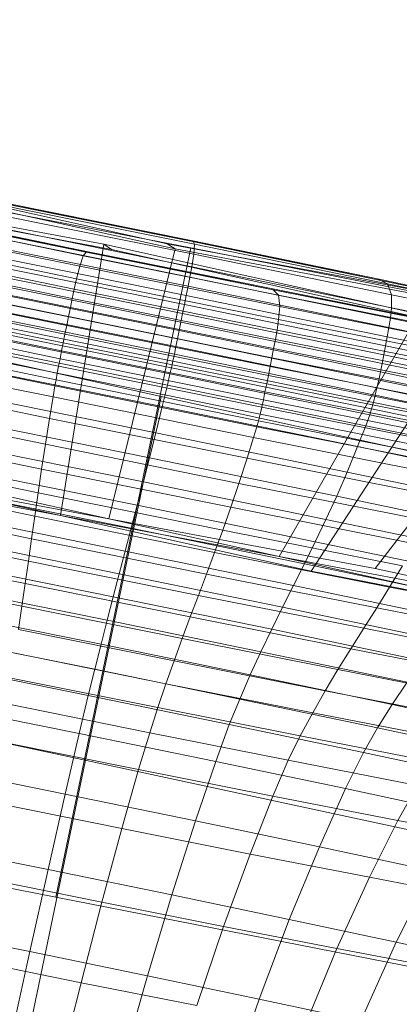
# Model space of a CAD drawing. Units: millimetres. Extents: x -231174 to -217548, y -32419 to -22998.
# Drawn here: x -228292 to -228291, y -26679 to -26677 of the extents above; entities that cross this region are included whole.
import ezdxf

# ---------------------------------------------------------------- set-up
doc = ezdxf.new("R2010")
doc.units = ezdxf.units.MM
doc.linetypes.add('K5LT32784', pattern=[0])
doc.layers.get('0').update_dxf_attribs({"true_color": 0x5890e1})

# ---------------------------------------------------------------- blocks, each defined once
blk = doc.blocks.new('U2')
at = {"color": 121, "linetype": 'K5LT32784', "lineweight": 18, "true_color": 0xa6e5e5}
blk.add_line((-228253.7656, -26686.4316), (-228298.6562, -26676.7715), dxfattribs=at)
blk = doc.blocks.new('U52')
at = {"color": 121, "linetype": 'K5LT32784', "lineweight": 18, "true_color": 0xa6e5e5}
for p, q in [((-228293.4666, -26676.8901), (-228291.8016, -26677.2125)), ((-228291.8593, -26677.4996), (-228293.515, -26677.1308)), ((-228292.0627, -26678.4667), (-228291.8016, -26677.2125)), ((-228291.8016, -26677.2125), (-228289.8571, -26677.5952)), ((-228292.1204, -26678.7538), (-228291.8593, -26677.4996)), ((-228289.9234, -26677.9248), (-228291.8593, -26677.4996)), ((-228293.7277, -26678.1443), (-228292.0627, -26678.4667)), ((-228292.0627, -26678.4667), (-228290.1182, -26678.8493))]:
    blk.add_line(p, q, dxfattribs=at)
blk = doc.blocks.new('U51')
blk.add_blockref('U52', (0, 0))
blk = doc.blocks.new('U60')
at = {"color": 121, "linetype": 'K5LT32784', "lineweight": 18, "true_color": 0xa6e5e5}
for p, q in [((-228292.7235, -26677.0643), (-228291.97, -26677.2054)), ((-228291.8323, -26677.2145), (-228292.542, -26677.0571)), ((-228291.8018, -26677.1995), (-228292.4894, -26677.062)), ((-228292.4894, -26677.062), (-228291.8474, -26677.2043)), ((-228292.6729, -26677.0812), (-228292.0005, -26677.2203)), ((-228292.6729, -26677.0812), (-228291.9549, -26677.2155)), ((-228292.1596, -26677.1262), (-228291.7981, -26677.1991)), ((-228291.8018, -26677.1995), (-228292.1596, -26677.1262)), ((-228291.7949, -26677.2052), (-228292.1725, -26677.129)), ((-228292.0101, -26677.2277), (-228292.3836, -26677.1511)), ((-228292.3617, -26677.1473), (-228292.0042, -26677.2207)), ((-228292.0005, -26677.2203), (-228292.3617, -26677.1473)), ((-228292.1829, -26677.1466), (-228291.7963, -26677.2246)), ((-228292.399, -26677.1692), (-228292.0167, -26677.2477)), ((-228291.8, -26677.2487), (-228292.1908, -26677.1698)), ((-228292.0228, -26677.272), (-228292.4092, -26677.1927)), ((-228292.196, -26677.1895), (-228291.8036, -26677.2687)), ((-228291.8018, -26677.1995), (-228291.7981, -26677.1991)), ((-228291.1294, -26677.3387), (-228291.8018, -26677.1995)), ((-228291.8018, -26677.1995), (-228291.4406, -26677.2725)), ((-228291.7949, -26677.2052), (-228291.7981, -26677.1991)), ((-228291.4406, -26677.2725), (-228291.7981, -26677.1991)), ((-228292.4154, -26677.2124), (-228292.0273, -26677.2921)), ((-228291.8071, -26677.2866), (-228292.1999, -26677.2074)), ((-228291.97, -26677.2054), (-228292.0541, -26677.7296)), ((-228292.0101, -26677.2277), (-228292.0042, -26677.2207)), ((-228292.0005, -26677.2203), (-228292.0042, -26677.2207)), ((-228291.6427, -26677.2936), (-228292.0042, -26677.2207)), ((-228292.0005, -26677.2203), (-228291.3129, -26677.3579)), ((-228292.0005, -26677.2203), (-228291.6427, -26677.2936)), ((-228291.9549, -26677.2155), (-228291.97, -26677.2054)), ((-228291.97, -26677.2054), (-228291.2603, -26677.3627)), ((-228291.8323, -26677.2145), (-228291.9601, -26677.7359)), ((-228291.3129, -26677.3579), (-228291.9549, -26677.2155)), ((-228291.1294, -26677.3387), (-228291.8474, -26677.2043)), ((-228291.8474, -26677.2043), (-228291.8323, -26677.2145)), ((-228291.0789, -26677.3555), (-228291.8323, -26677.2145)), ((-228291.7949, -26677.2052), (-228291.7963, -26677.2246)), ((-228291.7949, -26677.2052), (-228291.4214, -26677.2819)), ((-228292.031, -26677.31), (-228292.4194, -26677.2303)), ((-228292.2037, -26677.225), (-228291.8106, -26677.3044)), ((-228292.0101, -26677.2277), (-228292.0167, -26677.2477)), ((-228292.0101, -26677.2277), (-228291.6325, -26677.3039)), ((-228291.8, -26677.2487), (-228291.7963, -26677.2246)), ((-228291.4139, -26677.3031), (-228291.7963, -26677.2246)), ((-228292.4234, -26677.248), (-228292.0347, -26677.3278)), ((-228291.8141, -26677.3219), (-228292.2074, -26677.2425)), ((-228292.0228, -26677.272), (-228292.0167, -26677.2477)), ((-228291.63, -26677.3257), (-228292.0167, -26677.2477)), ((-228291.8, -26677.2487), (-228291.8036, -26677.2687)), ((-228291.8, -26677.2487), (-228291.4135, -26677.328)), ((-228292.0383, -26677.3453), (-228292.4272, -26677.2655)), ((-228291.821, -26677.3559), (-228292.2145, -26677.2765)), ((-228292.211, -26677.2597), (-228291.8176, -26677.3391)), ((-228292.0228, -26677.272), (-228292.0273, -26677.2921)), ((-228292.0228, -26677.272), (-228291.632, -26677.3508)), ((-228291.8071, -26677.2866), (-228291.8036, -26677.2687)), ((-228291.4155, -26677.3483), (-228291.8036, -26677.2687)), ((-228291.4406, -26677.2725), (-228291.4214, -26677.2819)), ((-228291.4406, -26677.2725), (-228291.1006, -26677.3435)), ((-228291.1294, -26677.3387), (-228291.4406, -26677.2725)), ((-228292.4309, -26677.2827), (-228292.0418, -26677.3625)), ((-228292.2178, -26677.2928), (-228291.8243, -26677.3722)), ((-228292.031, -26677.31), (-228292.0273, -26677.2921)), ((-228291.6349, -26677.3713), (-228292.0273, -26677.2921)), ((-228291.8071, -26677.2866), (-228291.8106, -26677.3044)), ((-228291.8071, -26677.2866), (-228291.4187, -26677.3663)), ((-228291.6427, -26677.2936), (-228291.6325, -26677.3039)), ((-228291.6427, -26677.2936), (-228291.291, -26677.3634)), ((-228291.3129, -26677.3579), (-228291.6427, -26677.2936)), ((-228291.4139, -26677.3031), (-228291.4214, -26677.2819)), ((-228291.0663, -26677.356), (-228291.4214, -26677.2819)), ((-228292.4377, -26677.3158), (-228292.0486, -26677.3957)), ((-228292.0453, -26677.3793), (-228292.4344, -26677.2995)), ((-228291.8275, -26677.388), (-228292.2209, -26677.3086)), ((-228292.031, -26677.31), (-228292.0347, -26677.3278)), ((-228292.031, -26677.31), (-228291.6383, -26677.3893)), ((-228291.8141, -26677.3219), (-228291.8106, -26677.3044)), ((-228291.422, -26677.3841), (-228291.8106, -26677.3044)), ((-228291.2652, -26677.3768), (-228291.6325, -26677.3039)), ((-228291.63, -26677.3257), (-228291.6325, -26677.3039)), ((-228291.4139, -26677.3031), (-228291.4135, -26677.328)), ((-228291.4139, -26677.3031), (-228291.0503, -26677.379)), ((-228292.0517, -26677.4114), (-228292.4408, -26677.3316)), ((-228292.2238, -26677.3238), (-228291.8306, -26677.4032)), ((-228292.0383, -26677.3453), (-228292.0347, -26677.3278)), ((-228291.6417, -26677.4071), (-228292.0347, -26677.3278)), ((-228291.8141, -26677.3219), (-228291.8176, -26677.3391)), ((-228291.8141, -26677.3219), (-228291.4252, -26677.4017)), ((-228291.63, -26677.3257), (-228291.632, -26677.3508)), ((-228291.3502, -26677.3214), (-228291.6308, -26677.8089)), ((-228291.63, -26677.3257), (-228291.2539, -26677.4003)), ((-228291.4155, -26677.3483), (-228291.4135, -26677.328)), ((-228291.046, -26677.4047), (-228291.4135, -26677.328)), ((-228292.4435, -26677.3468), (-228292.0547, -26677.4266)), ((-228292.2288, -26677.3521), (-228291.8366, -26677.4313)), ((-228291.8337, -26677.4176), (-228292.2264, -26677.3384)), ((-228292.0383, -26677.3453), (-228292.0418, -26677.3625)), ((-228292.0383, -26677.3453), (-228291.645, -26677.4247)), ((-228291.821, -26677.3559), (-228291.8176, -26677.3391)), ((-228291.4285, -26677.4189), (-228291.8176, -26677.3391)), ((-228291.6349, -26677.3713), (-228291.632, -26677.3508)), ((-228291.2518, -26677.4262), (-228291.632, -26677.3508)), ((-228291.4155, -26677.3483), (-228291.4187, -26677.3663)), ((-228291.4155, -26677.3483), (-228291.0464, -26677.4254)), ((-228292.0575, -26677.441), (-228292.4459, -26677.3613)), ((-228291.8394, -26677.4441), (-228292.2308, -26677.3651)), ((-228292.0453, -26677.3793), (-228292.0418, -26677.3625)), ((-228291.6484, -26677.4419), (-228292.0418, -26677.3625)), ((-228291.8275, -26677.388), (-228291.8243, -26677.3722)), ((-228291.821, -26677.3559), (-228291.8243, -26677.3722)), ((-228291.4351, -26677.4521), (-228291.8243, -26677.3722)), ((-228291.821, -26677.3559), (-228291.4318, -26677.4357)), ((-228291.6349, -26677.3713), (-228291.6383, -26677.3893)), ((-228291.6349, -26677.3713), (-228291.2531, -26677.447)), ((-228291.2603, -26677.3627), (-228291.5694, -26677.8371)), ((-228291.0789, -26677.3555), (-228291.4455, -26677.8322)), ((-228291.422, -26677.3841), (-228291.4187, -26677.3663)), ((-228291.0494, -26677.4434), (-228291.4187, -26677.3663)), ((-228292.0625, -26677.4674), (-228292.4496, -26677.388)), ((-228292.448, -26677.3751), (-228292.0601, -26677.4546)), ((-228292.2325, -26677.3771), (-228291.8421, -26677.4559)), ((-228292.0453, -26677.3793), (-228292.0486, -26677.3957)), ((-228292.0453, -26677.3793), (-228291.6517, -26677.4587)), ((-228291.8275, -26677.388), (-228291.8306, -26677.4032)), ((-228291.8275, -26677.388), (-228291.4385, -26677.4678)), ((-228291.6417, -26677.4071), (-228291.6383, -26677.3893)), ((-228291.2562, -26677.465), (-228291.6383, -26677.3893)), ((-228291.422, -26677.3841), (-228291.4252, -26677.4017)), ((-228291.422, -26677.3841), (-228291.0523, -26677.4613)), ((-228292.4508, -26677.4), (-228292.0646, -26677.4792)), ((-228291.8472, -26677.4774), (-228292.235, -26677.3991)), ((-228292.0517, -26677.4114), (-228292.0547, -26677.4266)), ((-228292.0517, -26677.4114), (-228292.0486, -26677.3957)), ((-228292.0517, -26677.4114), (-228291.6584, -26677.4908)), ((-228291.6551, -26677.4751), (-228292.0486, -26677.3957)), ((-228291.8337, -26677.4176), (-228291.8306, -26677.4032)), ((-228291.4419, -26677.4829), (-228291.8306, -26677.4032)), ((-228291.6417, -26677.4071), (-228291.645, -26677.4247)), ((-228291.6417, -26677.4071), (-228291.2593, -26677.4829)), ((-228291.4285, -26677.4189), (-228291.4252, -26677.4017)), ((-228291.0554, -26677.4789), (-228291.4252, -26677.4017)), ((-228292.0682, -26677.5005), (-228292.4518, -26677.4218)), ((-228292.0575, -26677.441), (-228292.0547, -26677.4266)), ((-228291.6616, -26677.5059), (-228292.0547, -26677.4266)), ((-228291.8337, -26677.4176), (-228291.8366, -26677.4313)), ((-228291.8337, -26677.4176), (-228291.4453, -26677.4973)), ((-228291.6484, -26677.4419), (-228291.645, -26677.4247)), ((-228291.2625, -26677.5005), (-228291.645, -26677.4247)), ((-228291.4285, -26677.4189), (-228291.4318, -26677.4357)), ((-228291.4285, -26677.4189), (-228291.0585, -26677.4962)), ((-228292.2392, -26677.4419), (-228291.8572, -26677.519)), ((-228292.0575, -26677.441), (-228292.0601, -26677.4546)), ((-228292.0575, -26677.441), (-228291.6648, -26677.5203)), ((-228291.8394, -26677.4441), (-228291.8421, -26677.4559)), ((-228291.8394, -26677.4441), (-228291.8366, -26677.4313)), ((-228291.8394, -26677.4441), (-228291.4523, -26677.5235)), ((-228291.4488, -26677.5109), (-228291.8366, -26677.4313)), ((-228291.6484, -26677.4419), (-228291.6517, -26677.4587)), ((-228291.6484, -26677.4419), (-228291.2657, -26677.5178)), ((-228291.4351, -26677.4521), (-228291.4318, -26677.4357)), ((-228291.0617, -26677.513), (-228291.4318, -26677.4357)), ((-228292.4527, -26677.4642), (-228292.075, -26677.5418)), ((-228292.0625, -26677.4674), (-228292.0646, -26677.4792)), ((-228292.0625, -26677.4674), (-228292.0601, -26677.4546)), ((-228292.0625, -26677.4674), (-228291.6711, -26677.5464)), ((-228291.668, -26677.5338), (-228292.0601, -26677.4546)), ((-228291.8472, -26677.4774), (-228291.8421, -26677.4559)), ((-228291.4559, -26677.5352), (-228291.8421, -26677.4559)), ((-228291.6551, -26677.4751), (-228291.6517, -26677.4587)), ((-228291.2689, -26677.5347), (-228291.6517, -26677.4587)), ((-228291.4419, -26677.4829), (-228291.4385, -26677.4678)), ((-228291.4351, -26677.4521), (-228291.4385, -26677.4678)), ((-228291.0685, -26677.5451), (-228291.4385, -26677.4678)), ((-228291.4351, -26677.4521), (-228291.065, -26677.5293)), ((-228292.0682, -26677.5005), (-228292.0646, -26677.4792)), ((-228291.6742, -26677.558), (-228292.0646, -26677.4792)), ((-228291.8472, -26677.4774), (-228291.8572, -26677.519)), ((-228291.8472, -26677.4774), (-228291.4636, -26677.5561)), ((-228291.6551, -26677.4751), (-228291.6584, -26677.4908)), ((-228291.6551, -26677.4751), (-228291.2723, -26677.551)), ((-228291.4419, -26677.4829), (-228291.4453, -26677.4973)), ((-228291.4419, -26677.4829), (-228291.0721, -26677.5601)), ((-228291.8696, -26677.5696), (-228292.2439, -26677.494)), ((-228292.0682, -26677.5005), (-228292.075, -26677.5418)), ((-228292.0682, -26677.5005), (-228291.6804, -26677.5788)), ((-228291.6616, -26677.5059), (-228291.6648, -26677.5203)), ((-228291.6616, -26677.5059), (-228291.6584, -26677.4908)), ((-228291.6616, -26677.5059), (-228291.2792, -26677.5818)), ((-228291.2757, -26677.5667), (-228291.6584, -26677.4908)), ((-228291.4488, -26677.5109), (-228291.4453, -26677.4973)), ((-228291.076, -26677.5744), (-228291.4453, -26677.4973)), ((-228292.083, -26677.5919), (-228292.4531, -26677.5159)), ((-228291.8696, -26677.5696), (-228291.8572, -26677.519)), ((-228291.4794, -26677.5965), (-228291.8572, -26677.519)), ((-228291.668, -26677.5338), (-228291.6648, -26677.5203)), ((-228291.2828, -26677.596), (-228291.6648, -26677.5203)), ((-228291.4559, -26677.5352), (-228291.4523, -26677.5235)), ((-228291.4488, -26677.5109), (-228291.4523, -26677.5235)), ((-228291.0842, -26677.6004), (-228291.4523, -26677.5235)), ((-228291.4488, -26677.5109), (-228291.08, -26677.5878)), ((-228292.2477, -26677.5441), (-228291.8817, -26677.6179)), ((-228292.083, -26677.5919), (-228292.075, -26677.5418)), ((-228291.6929, -26677.6188), (-228292.075, -26677.5418)), ((-228291.668, -26677.5338), (-228291.6711, -26677.5464)), ((-228291.668, -26677.5338), (-228291.2865, -26677.6094)), ((-228291.4559, -26677.5352), (-228291.4636, -26677.5561)), ((-228291.4559, -26677.5352), (-228291.0887, -26677.6118)), ((-228291.6742, -26677.558), (-228291.6804, -26677.5788)), ((-228291.6742, -26677.558), (-228291.6711, -26677.5464)), ((-228291.6742, -26677.558), (-228291.2943, -26677.6333)), ((-228291.2903, -26677.6219), (-228291.6711, -26677.5464)), ((-228291.4794, -26677.5965), (-228291.4636, -26677.5561)), ((-228291.0989, -26677.6322), (-228291.4636, -26677.5561)), ((-228292.4522, -26677.5655), (-228292.0903, -26677.6397)), ((-228291.8696, -26677.5696), (-228291.8817, -26677.6179)), ((-228291.8696, -26677.5696), (-228291.4995, -26677.6455)), ((-228291.6929, -26677.6188), (-228291.6804, -26677.5788)), ((-228291.3031, -26677.6536), (-228291.6804, -26677.5788)), ((-228291.8936, -26677.6645), (-228292.2507, -26677.5925)), ((-228292.083, -26677.5919), (-228292.0903, -26677.6397)), ((-228292.083, -26677.5919), (-228291.7087, -26677.6674)), ((-228291.4794, -26677.5965), (-228291.4995, -26677.6455)), ((-228291.4794, -26677.5965), (-228291.1201, -26677.6715)), ((-228292.0972, -26677.6858), (-228292.4503, -26677.6133)), ((-228291.8936, -26677.6645), (-228291.8817, -26677.6179)), ((-228291.5198, -26677.6922), (-228291.8817, -26677.6179)), ((-228291.6929, -26677.6188), (-228291.7087, -26677.6674)), ((-228291.6929, -26677.6188), (-228291.3213, -26677.6925)), ((-228292.5686, -26677.6333), (-228292.0541, -26677.7296)), ((-228291.9601, -26677.7359), (-228292.4447, -26677.6284)), ((-228292.2533, -26677.6396), (-228291.9054, -26677.7098)), ((-228292.0972, -26677.6858), (-228292.0903, -26677.6397)), ((-228291.7244, -26677.7136), (-228292.0903, -26677.6397)), ((-228292.3833, -26677.6566), (-228292.0541, -26677.7296)), ((-228292.3833, -26677.6566), (-228291.9601, -26677.7359)), ((-228291.5198, -26677.6922), (-228291.4995, -26677.6455)), ((-228291.1474, -26677.719), (-228291.4995, -26677.6455)), ((-228292.4477, -26677.6599), (-228292.1037, -26677.7305)), ((-228291.8936, -26677.6645), (-228291.9054, -26677.7098)), ((-228291.8936, -26677.6645), (-228291.5405, -26677.737)), ((-228291.7244, -26677.7136), (-228291.7087, -26677.6674)), ((-228291.3446, -26677.7396), (-228291.7087, -26677.6674)), ((-228291.917, -26677.7542), (-228292.2554, -26677.6859)), ((-228292.0972, -26677.6858), (-228292.1037, -26677.7305)), ((-228292.0972, -26677.6858), (-228291.7401, -26677.7578)), ((-228291.5198, -26677.6922), (-228291.5405, -26677.737)), ((-228291.5198, -26677.6922), (-228291.1757, -26677.764)), ((-228292.1099, -26677.7743), (-228292.4446, -26677.7057)), ((-228291.917, -26677.7542), (-228291.9054, -26677.7098)), ((-228291.5613, -26677.7804), (-228291.9054, -26677.7098)), ((-228291.7244, -26677.7136), (-228291.7401, -26677.7578)), ((-228291.7244, -26677.7136), (-228291.3684, -26677.7842)), ((-228292.2574, -26677.7318), (-228291.9286, -26677.7981)), ((-228292.1099, -26677.7743), (-228292.1037, -26677.7305)), ((-228291.7558, -26677.8007), (-228292.1037, -26677.7305)), ((-228292.0541, -26677.7296), (-228291.6308, -26677.8089)), ((-228292.0541, -26677.7296), (-228291.5694, -26677.8371)), ((-228292.4412, -26677.751), (-228292.116, -26677.8177)), ((-228291.6308, -26677.8089), (-228291.9601, -26677.7359)), ((-228291.4455, -26677.8322), (-228291.9601, -26677.7359)), ((-228291.917, -26677.7542), (-228291.9286, -26677.7981)), ((-228291.917, -26677.7542), (-228291.5823, -26677.8228)), ((-228291.5613, -26677.7804), (-228291.5405, -26677.737)), ((-228291.2046, -26677.8071), (-228291.5405, -26677.737)), ((-228291.7558, -26677.8007), (-228291.7401, -26677.7578)), ((-228291.3927, -26677.8268), (-228291.7401, -26677.7578)), ((-228291.9402, -26677.842), (-228292.2594, -26677.7776)), ((-228292.1099, -26677.7743), (-228292.116, -26677.8177)), ((-228292.1099, -26677.7743), (-228291.7715, -26677.8426)), ((-228291.5613, -26677.7804), (-228291.5823, -26677.8228)), ((-228291.5613, -26677.7804), (-228291.2342, -26677.8487)), ((-228292.1221, -26677.8611), (-228292.4378, -26677.7963)), ((-228291.9402, -26677.842), (-228291.9286, -26677.7981)), ((-228291.6034, -26677.8648), (-228291.9286, -26677.7981)), ((-228291.7558, -26677.8007), (-228291.7715, -26677.8426)), ((-228291.7558, -26677.8007), (-228291.4174, -26677.8678)), ((-228291.1462, -26677.9163), (-228291.6308, -26677.8089)), ((-228291.6308, -26677.8089), (-228291.1163, -26677.9052)), ((-228292.2616, -26677.8239), (-228291.9518, -26677.8864)), ((-228292.1221, -26677.8611), (-228292.116, -26677.8177)), ((-228291.7872, -26677.8841), (-228292.116, -26677.8177)), ((-228291.6034, -26677.8648), (-228291.5823, -26677.8228)), ((-228291.2641, -26677.8893), (-228291.5823, -26677.8228)), ((-228291.3927, -26677.8268), (-228291.4174, -26677.8678)), ((-228292.4347, -26677.842), (-228292.1284, -26677.9049)), ((-228291.9402, -26677.842), (-228291.9518, -26677.8864)), ((-228291.9402, -26677.842), (-228291.6245, -26677.9068)), ((-228291.7872, -26677.8841), (-228291.7715, -26677.8426)), ((-228291.4423, -26677.9079), (-228291.7715, -26677.8426)), ((-228291.5694, -26677.8371), (-228291.3202, -26677.885)), ((-228291.2388, -26677.8765), (-228291.4455, -26677.8322)), ((-228292.1221, -26677.8611), (-228292.1284, -26677.9049)), ((-228292.1221, -26677.8611), (-228291.8029, -26677.9255)), ((-228291.6034, -26677.8648), (-228291.6245, -26677.9068)), ((-228291.6034, -26677.8648), (-228291.2941, -26677.9294)), ((-228291.4423, -26677.9079), (-228291.4174, -26677.8678)), ((-228291.1017, -26677.9292), (-228291.4174, -26677.8678)), ((-228291.9635, -26677.9317), (-228292.2641, -26677.8711)), ((-228291.9635, -26677.9317), (-228291.9518, -26677.8864)), ((-228291.6454, -26677.9493), (-228291.9518, -26677.8864)), ((-228291.7872, -26677.8841), (-228291.8029, -26677.9255)), ((-228291.7872, -26677.8841), (-228291.4673, -26677.9475)), ((-228292.1349, -26677.9496), (-228292.1284, -26677.9049)), ((-228291.8186, -26677.9674), (-228292.1284, -26677.9049)), ((-228292.2671, -26677.9194), (-228291.9754, -26677.9783)), ((-228291.6454, -26677.9493), (-228291.6245, -26677.9068)), ((-228291.3242, -26677.9695), (-228291.6245, -26677.9068)), ((-228291.4423, -26677.9079), (-228291.4673, -26677.9475)), ((-228291.4423, -26677.9079), (-228291.1352, -26677.9676)), ((-228291.9635, -26677.9317), (-228291.9754, -26677.9783)), ((-228291.9635, -26677.9317), (-228291.6663, -26677.9927)), ((-228291.8186, -26677.9674), (-228291.8029, -26677.9255)), ((-228291.4923, -26677.9871), (-228291.8029, -26677.9255)), ((-228292.1349, -26677.9496), (-228291.8343, -26678.0103)), ((-228291.6454, -26677.9493), (-228291.6663, -26677.9927)), ((-228291.6454, -26677.9493), (-228291.3541, -26678.0101)), ((-228291.4923, -26677.9871), (-228291.4673, -26677.9475)), ((-228291.169, -26678.0055), (-228291.4673, -26677.9475)), ((-228291.9876, -26678.0267), (-228292.2709, -26677.9695)), ((-228291.9876, -26678.0267), (-228291.9754, -26677.9783)), ((-228291.687, -26678.0375), (-228291.9754, -26677.9783)), ((-228291.8186, -26677.9674), (-228291.8343, -26678.0103)), ((-228291.8186, -26677.9674), (-228291.5173, -26678.0272)), ((-228291.85, -26678.0545), (-228292.1417, -26677.9957)), ((-228291.687, -26678.0375), (-228291.6663, -26677.9927)), ((-228291.3836, -26678.0517), (-228291.6663, -26677.9927)), ((-228291.4923, -26677.9871), (-228291.5173, -26678.0272)), ((-228291.4923, -26677.9871), (-228291.2027, -26678.0434)), ((-228291.85, -26678.0545), (-228291.8343, -26678.0103)), ((-228291.5419, -26678.0682), (-228291.8343, -26678.0103)), ((-228292.2756, -26678.0216), (-228292, -26678.0772)), ((-228291.9876, -26678.0267), (-228292, -26678.0772)), ((-228291.9876, -26678.0267), (-228291.7073, -26678.0842)), ((-228291.687, -26678.0375), (-228291.7073, -26678.0842)), ((-228291.687, -26678.0375), (-228291.4126, -26678.0948)), ((-228291.5419, -26678.0682), (-228291.5173, -26678.0272)), ((-228291.2362, -26678.0818), (-228291.5173, -26678.0272)), ((-228292.1491, -26678.0435), (-228291.8657, -26678.1007)), ((-228291.85, -26678.0545), (-228291.8657, -26678.1007)), ((-228291.85, -26678.0545), (-228291.5662, -26678.1108)), ((-228291.3836, -26678.0517), (-228291.4126, -26678.0948)), ((-228292.0174, -26678.1507), (-228292, -26678.0772)), ((-228291.7274, -26678.1332), (-228292, -26678.0772)), ((-228291.5419, -26678.0682), (-228291.5662, -26678.1108)), ((-228291.5419, -26678.0682), (-228291.2692, -26678.1213)), ((-228291.8814, -26678.1493), (-228292.1571, -26678.0936)), ((-228291.7274, -26678.1332), (-228291.7073, -26678.0842)), ((-228291.4408, -26678.1398), (-228291.7073, -26678.0842)), ((-228291.4408, -26678.1398), (-228291.4126, -26678.0948)), ((-228291.1633, -26678.1479), (-228291.4126, -26678.0948)), ((-228292.0174, -26678.1507), (-228292.284, -26678.0969)), ((-228291.8814, -26678.1493), (-228291.8657, -26678.1007)), ((-228291.5901, -26678.1554), (-228291.8657, -26678.1007)), ((-228291.5901, -26678.1554), (-228291.5662, -26678.1108)), ((-228291.3016, -26678.1623), (-228291.5662, -26678.1108)), ((-228291.7274, -26678.1332), (-228291.7536, -26678.2049)), ((-228291.7274, -26678.1332), (-228291.4681, -26678.1873)), ((-228292.0174, -26678.1507), (-228292.0445, -26678.268)), ((-228292.0174, -26678.1507), (-228291.7536, -26678.2049)), ((-228291.8814, -26678.1493), (-228291.9027, -26678.2204)), ((-228291.8814, -26678.1493), (-228291.6133, -26678.2024)), ((-228291.4408, -26678.1398), (-228291.4681, -26678.1873)), ((-228291.4408, -26678.1398), (-228291.1987, -26678.1914)), ((-228292.1694, -26678.1666), (-228291.9027, -26678.2204)), ((-228291.5901, -26678.1554), (-228291.6133, -26678.2024)), ((-228291.5901, -26678.1554), (-228291.333, -26678.2054)), ((-228291.5028, -26678.2572), (-228291.4681, -26678.1873)), ((-228291.2326, -26678.2374), (-228291.4681, -26678.1873)), ((-228291.7927, -26678.3197), (-228291.7536, -26678.2049)), ((-228291.5028, -26678.2572), (-228291.7536, -26678.2049)), ((-228291.6433, -26678.2719), (-228291.6133, -26678.2024)), ((-228291.3632, -26678.2511), (-228291.6133, -26678.2024)), ((-228292.2991, -26678.2166), (-228292.0445, -26678.268)), ((-228291.935, -26678.3345), (-228291.9027, -26678.2204)), ((-228291.6433, -26678.2719), (-228291.9027, -26678.2204)), ((-228291.5028, -26678.2572), (-228291.5533, -26678.3696)), ((-228291.5028, -26678.2572), (-228291.275, -26678.3058)), ((-228291.3632, -26678.2511), (-228291.4013, -26678.319)), ((-228291.935, -26678.3345), (-228292.1896, -26678.2832)), ((-228292.0776, -26678.4136), (-228292.0445, -26678.268)), ((-228291.7927, -26678.3197), (-228292.0445, -26678.268)), ((-228291.6433, -26678.2719), (-228291.6873, -26678.3837)), ((-228291.6433, -26678.2719), (-228291.4013, -26678.319)), ((-228291.7927, -26678.3197), (-228291.8387, -26678.4626)), ((-228291.7927, -26678.3197), (-228291.5533, -26678.3696)), ((-228291.4563, -26678.4286), (-228291.4013, -26678.319)), ((-228291.1857, -26678.3599), (-228291.4013, -26678.319)), ((-228291.935, -26678.3345), (-228291.9737, -26678.4767)), ((-228291.935, -26678.3345), (-228291.6873, -26678.3837)), ((-228292.0776, -26678.4136), (-228292.3192, -26678.3648)), ((-228291.6114, -26678.51), (-228291.5533, -26678.3696)), ((-228291.3357, -26678.416), (-228291.5533, -26678.3696)), ((-228291.7387, -26678.5234), (-228291.6873, -26678.3837)), ((-228291.4563, -26678.4286), (-228291.6873, -26678.3837)), ((-228292.0776, -26678.4136), (-228292.113, -26678.5721)), ((-228292.0776, -26678.4136), (-228291.8387, -26678.4626)), ((-228291.3357, -26678.416), (-228291.405, -26678.554)), ((-228292.2153, -26678.428), (-228291.9737, -26678.4767)), ((-228291.4563, -26678.4286), (-228291.5195, -26678.566)), ((-228291.4563, -26678.4286), (-228291.2505, -26678.4677)), ((-228292.0141, -26678.6322), (-228291.9737, -26678.4767)), ((-228291.7387, -26678.5234), (-228291.9737, -26678.4767)), ((-228291.8856, -26678.6188), (-228291.8387, -26678.4626)), ((-228291.6114, -26678.51), (-228291.8387, -26678.4626)), ((-228291.6114, -26678.51), (-228291.6694, -26678.6639)), ((-228291.6114, -26678.51), (-228291.405, -26678.554)), ((-228292.3429, -26678.5257), (-228292.113, -26678.5721)), ((-228291.7387, -26678.5234), (-228291.7905, -26678.6766)), ((-228291.7387, -26678.5234), (-228291.5195, -26678.566)), ((-228292.1502, -26678.7414), (-228292.113, -26678.5721)), ((-228291.8856, -26678.6188), (-228292.113, -26678.5721)), ((-228291.5819, -26678.7171), (-228291.5195, -26678.566)), ((-228291.3241, -26678.6031), (-228291.5195, -26678.566)), ((-228291.473, -26678.7058), (-228291.405, -26678.554)), ((-228291.2267, -26678.5929), (-228291.405, -26678.554)), ((-228292.0141, -26678.6322), (-228292.244, -26678.5858)), ((-228291.8856, -26678.6188), (-228291.9332, -26678.7859)), ((-228291.8856, -26678.6188), (-228291.6694, -26678.6639)), ((-228292.0141, -26678.6322), (-228292.0558, -26678.7987)), ((-228292.0141, -26678.6322), (-228291.7905, -26678.6766)), ((-228291.7268, -26678.829), (-228291.6694, -26678.6639)), ((-228291.473, -26678.7058), (-228291.6694, -26678.6639))]:
    blk.add_line(p, q, dxfattribs=at)
blk = doc.blocks.new('U59')
blk.add_blockref('U60', (0, 0))

msp = doc.modelspace()

# ---------------------------------------------------------------- block references
for name in ['U2', 'U51', 'U59']:
    msp.add_blockref(name, (0, 0))

doc.saveas('drawing.dxf')
